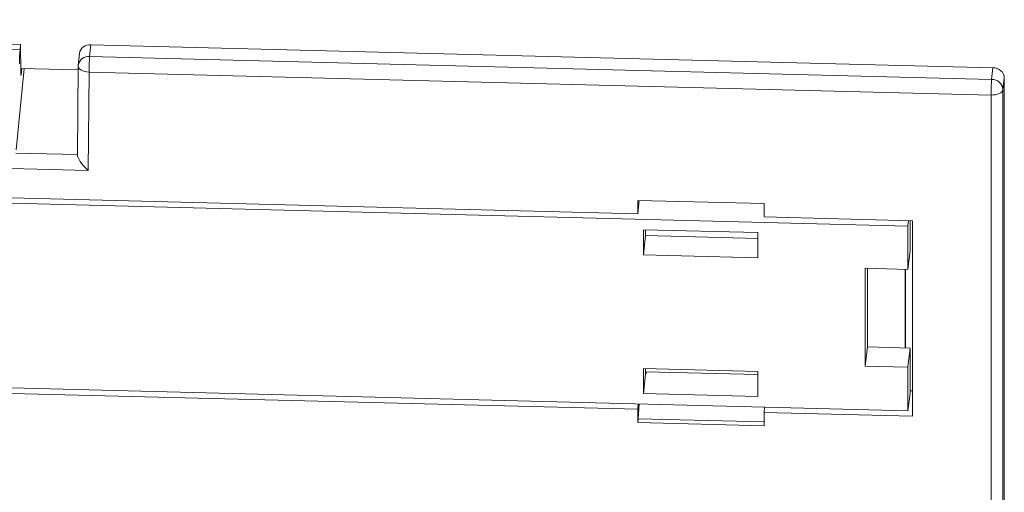
# Model space of a CAD drawing. Units: inches. Extents: x 0.3 to 10.6, y 0.2 to 8.2.
# Drawn here: x 8.4 to 8.8, y 6.3 to 6.5 of the extents above; entities that cross this region are included whole.
import ezdxf

# ---------------------------------------------------------------- set-up
doc = ezdxf.new("R2010")
doc.units = ezdxf.units.IN
doc.header["$MEASUREMENT"] = 0

msp = doc.modelspace()

# ---------------------------------------------------------------- linework, layer by layer
at = {"color": 7, "linetype": 'Continuous', "lineweight": 15}
for p, q in [((8.40992486677602, 6.495149037961451), (8.06850114000879, 6.503810882660964)), ((8.068326059261139, 6.501980253524843), (8.409749786028367, 6.49331840882533)), ((8.409749786028367, 6.49331840882533), (8.40992486677602, 6.495149037961451)), ((8.40992486677602, 6.495149037961451), (8.410026533975811, 6.485466024077891)), ((8.434217163826636, 6.495076165946622), (8.433829774724854, 6.491025659044834)), ((8.746523693055085, 6.487153018131342), (8.434217163826636, 6.495076165946622)), ((8.430298039159881, 6.492076315283968), (8.4299106500581, 6.488025808382181)), ((8.433829774724854, 6.491025659044834), (8.746067671671652, 6.483104252415413)), ((8.411140692895005, 6.486853710712499), (8.40842061193731, 6.458732787653928)), ((8.410011663162487, 6.486882353947979), (8.429879618364936, 6.48637830830332)), ((8.410140448155074, 6.484799701535705), (8.410338838478953, 6.486874053582309)), ((8.429892970489297, 6.487691027247835), (8.429580626327006, 6.456982797757528)), ((8.746067671671652, 6.483104252415413), (8.746523693055085, 6.487153018131342)), ((8.433636080173963, 6.485625731181735), (8.433289752221835, 6.451576373079867)), ((8.745873977120764, 6.477704324552314), (8.433636080173963, 6.485625731181735)), ((8.750456083043188, 6.4836785798518), (8.749998071916362, 6.479612148287014)), ((8.750456083043188, 6.184598060069615), (8.750456083043188, 6.4836785798518)), ((8.749998071916362, 6.479612148287014), (8.749998071916362, 6.171310303048262)), ((8.745873977120764, 6.169402479313562), (8.745873977120764, 6.477704324552314)), ((8.433289752221835, 6.451576373079867), (8.044077780326145, 6.46145059502593)), ((7.76029080773269, 6.456583105580646), (8.71707672481529, 6.432309657736464)), ((8.623561451173963, 6.436548649319169), (8.341895402993933, 6.443694454883305)), ((8.623561451173963, 6.441188826635963), (8.667288284073875, 6.440079486522531)), ((8.623561451173963, 6.436548649319169), (8.623561451173963, 6.441188826635963)), ((8.624090266586634, 6.441175410705492), (8.623561451173963, 6.436548649319169)), ((8.667288284073875, 6.435439309205737), (8.667288284073875, 6.440079486522531)), ((8.71865317240145, 6.434136193309504), (8.667288284073875, 6.435439309205737)), ((8.71707672481529, 6.432309657736464), (8.717269558341755, 6.434171295293255)), ((8.71707672481529, 6.432309657736464), (8.71707672481529, 6.417280277511685)), ((8.717817759563363, 6.434157387549085), (8.717817759563363, 6.42376380820339)), ((8.71865317240145, 6.366406202142785), (8.71865317240145, 6.434136193309504)), ((8.625564380230916, 6.431024583295627), (8.665187049010555, 6.430019364921383)), ((8.625564380230916, 6.422330206812562), (8.625564380230916, 6.431024583295627)), ((8.626305414978988, 6.429005164697577), (8.625564380230916, 6.422330206812562)), ((8.626305414978988, 6.429005164697577), (8.626305414978988, 6.431005783407389)), ((8.665187049010555, 6.428018746211569), (8.626305414978988, 6.429005164697577)), ((8.665187049010555, 6.430019364921383), (8.665187049010555, 6.421324988438317)), ((8.665187049010555, 6.421324988438317), (8.625564380230916, 6.422330206812562)), ((8.71707672481529, 6.417280277511685), (8.717817759563363, 6.42376380820339)), ((8.702330823860008, 6.417654377768977), (8.71707672481529, 6.417280277511685)), ((8.702330823860006, 6.383716206453536), (8.702330823860008, 6.417654377768977)), ((8.70307185860808, 6.390391164338549), (8.70307185860808, 6.417635577880739)), ((8.716097404451913, 6.390060709111276), (8.716097404451913, 6.417305122653466)), ((8.71624267536508, 6.390057023620225), (8.71624267536508, 6.417301437162416)), ((7.76029080773269, 6.392586173815647), (8.71707672481529, 6.368312725971466)), ((8.702330823860006, 6.383716206453536), (8.70307185860808, 6.390391164338549)), ((8.717817759563363, 6.390017064081259), (8.70307185860808, 6.390391164338549)), ((8.71707672481529, 6.383342106196245), (8.717817759563363, 6.390017064081259)), ((8.717817759563363, 6.390017064081259), (8.717817759563363, 6.374317177886645)), ((8.625564380230916, 6.38293547292159), (8.665187049010555, 6.381930254547346)), ((8.625564380230916, 6.374241096438524), (8.625564380230916, 6.38293547292159)), ((8.626305414978988, 6.380916054323539), (8.625564380230916, 6.374241096438524)), ((8.626305414978988, 6.380916054323539), (8.626305414978988, 6.382916673033352)), ((8.626305414978988, 6.381792854556203), (8.665187049010555, 6.380806436070196)), ((8.626305414978988, 6.380916054323539), (8.626344020637417, 6.380915074906493)), ((8.626344020637417, 6.380915074906493), (8.626572933933524, 6.381786067659287)), ((8.665187049010555, 6.381930254547346), (8.665187049010555, 6.37323587806428)), ((8.71707672481529, 6.383342106196245), (8.702330823860006, 6.383716206453536)), ((8.71707672481529, 6.383342106196245), (8.71707672481529, 6.368312725971466)), ((8.341895402993933, 6.375964463716585), (8.623561451173963, 6.36881865815245)), ((8.665187049010555, 6.37323587806428), (8.625564380230916, 6.374241096438524)), ((8.71707672481529, 6.368312725971466), (8.717817759563363, 6.374317177886645)), ((8.71865317240145, 6.375169875781303), (8.717817759563363, 6.375191070020883)), ((8.623768085984109, 6.370679945573721), (8.623561451173963, 6.36881865815245)), ((8.623711008103287, 6.365525632514105), (8.624006485755036, 6.370673897424076)), ((8.623561451173963, 6.36881865815245), (8.623561451173963, 6.364178480835658)), ((8.667432720842422, 6.369572183410895), (8.667288284073875, 6.367709318039018)), ((8.667288284073875, 6.367709318039018), (8.667288284073875, 6.363069140722224)), ((8.667288284073875, 6.367709318039018), (8.71865317240145, 6.366406202142785)), ((8.623561451173963, 6.364178480835658), (8.623711008103287, 6.365525632514105)), ((8.623561451173963, 6.364178480835658), (8.667288284073875, 6.363069140722224)), ((8.623711008103287, 6.365525632514105), (8.667288284073875, 6.364420086627007))]:
    msp.add_line(p, q, dxfattribs=at)
at = {"color": 8, "linetype": 'Continuous', "lineweight": 15}
for p, q in [((8.410045769415643, 6.484802103514458), (8.410140448155074, 6.484799701535705)), ((8.408267857762553, 6.457603550404834), (8.429581440358021, 6.457062829511824))]:
    msp.add_line(p, q, dxfattribs=at)
at = {"color": 8, "linetype": 'Continuous', "lineweight": 15, "flags": 128}
msp.add_lwpolyline([(8.433636080173963, 6.485625731181735), (8.432872689153365, 6.485689852598793), (8.43214607839454, 6.485829339220092), (8.43148417114146, 6.486038830652999), (8.430912404118661, 6.486310276259231), (8.430452750012176, 6.48663324453637), (8.430122873071541, 6.486995323994649), (8.429935450282589, 6.487382600123541), (8.429892970489302, 6.487691027247955)], dxfattribs=at)
at = {"color": 7, "linetype": 'Continuous', "lineweight": 15, "flags": 128}
msp.add_lwpolyline([(8.749998071916362, 6.479612148287014), (8.74987914748826, 6.479221623258819), (8.749615367977896, 6.478850403043201), (8.749216758321674, 6.478512595858986), (8.74869846767371, 6.478221040063235), (8.748080193662444, 6.477986816229669), (8.747385433782565, 6.477818826031632), (8.746640592373073, 6.477723453934127), (8.745873977120764, 6.477704324552314)], dxfattribs=at)
at = {"color": 7, "linetype": 'Continuous', "lineweight": 15}
for centre, radius, start, end in [((8.433866377487114, 6.49147447143082), 0.003618736580792817, 84.43723338468318, 170.4264674884519), ((8.503699798598321, 6.485815994608387), 0.07006397676137988, 175.7357898466501, 180.1555907221527), ((8.433829774724854, 6.487650984632621), 0.003937007874021263, 174.5368677038543, 179.4172446461941), ((8.815937695545243, 6.477894587979009), 0.07006397676150079, 175.7357898466924, 180.1555907221874), ((8.746195552968073, 6.479290278520264), 0.003816117201927818, 4.838351252715784, 91.92038929143953)]:
    msp.add_arc(centre, radius, start, end, dxfattribs=at)
at = {"color": 8, "linetype": 'Continuous', "lineweight": 15}
msp.add_arc((8.433478988385847, 6.487423964527902), 0.003618736581866613, 84.43723339453638, 170.4264674801529, dxfattribs=at)
at = {"color": 7, "linetype": 'Continuous', "lineweight": 15}
for centre, major_axis, ratio, start_param, end_param in [((8.409818418310017, 6.486567318815045), (0.000140759011477698, 0.007872977794069591), 0.04666333209935136, 0.5412377601748893, 1.326635923570837), ((8.746523693055083, 6.483778343719129), (0.003919280348414489, -0.0003747601173875736), 0.8560971275763984, 0.08167757052114853, 1.652473897320182), ((8.410123290084663, 6.486487474038277), (3.518975286986858e-05, 0.001968244448517176), 0.04666333210026471, 2.117270074729489, 3.682830413751516), ((8.433483446772719, 6.453601626530694), (-0.003730345934723544, 0.003865317371356092), 0.2969001727634056, 0.2549420103673547, 1.819600891984464), ((8.433517763553814, 6.456975493298708), (0.003937167664231467, 1.529128292432347e-06), 0.5202454377216374, 3.092121006476789, 3.098229544828782)]:
    msp.add_ellipse(centre, major_axis=major_axis, ratio=ratio, start_param=start_param, end_param=end_param, dxfattribs=at)

doc.saveas('drawing.dxf')
